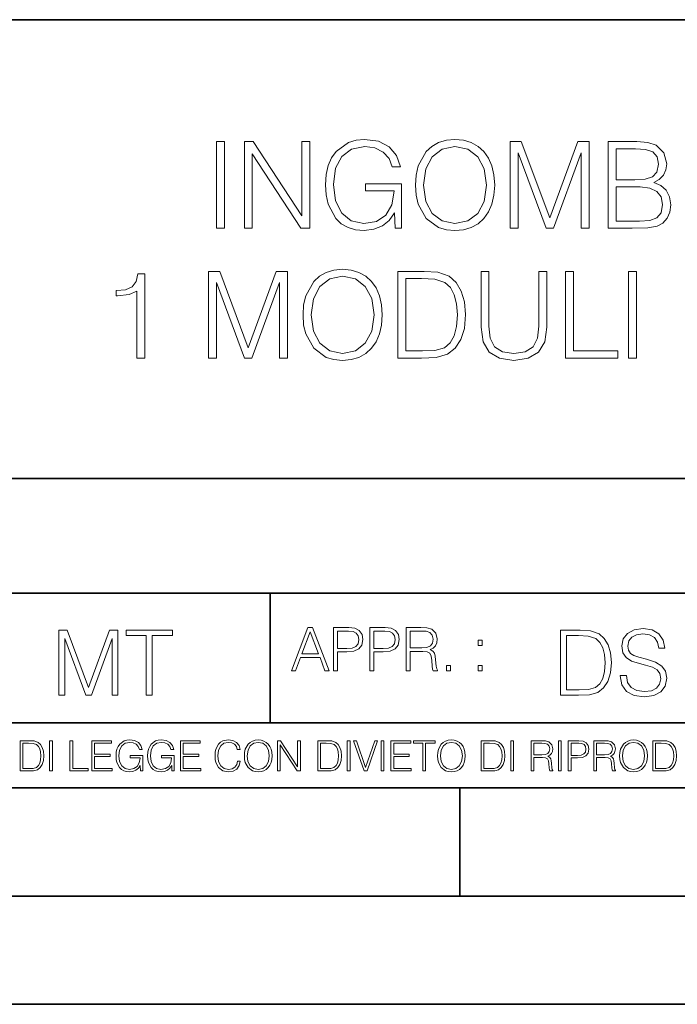
# Model space of a CAD drawing. Extents: x 0 to 420, y 0 to 297.
# Drawn here: x 293 to 324, y 0 to 46 of the extents above; entities that cross this region are included whole.
import ezdxf

# ---------------------------------------------------------------- set-up
doc = ezdxf.new("R2010")
doc.units = 0

msp = doc.modelspace()

# ---------------------------------------------------------------- linework, layer by layer
at = {"color": 7, "lineweight": 35}
for p, q in [((234.999802, 45.500252), (410, 45.500252)), ((254.999802, 24.300249), (410, 24.300249)), ((234.999802, 19.00025), (329.999786, 19.00025)), ((304.970581, 13.00025), (304.970581, 19.00025)), ((234.999802, 13.00025), (410, 13.00025)), ((25.000401, 9.99976), (410, 9.99976)), ((234.999802, 10.00025), (410, 10.00025)), ((313.75, 4.99976), (313.75, 9.99976)), ((267.5, 4.99976), (415, 4.99976)), ((0, 0), (420, 0)), ((0, 0), (420, 0))]:
    msp.add_line(p, q, dxfattribs=at)
at = {"color": 7, "lineweight": 18}
for points in [[(302.487183, 35.863914), (302.85437, 35.863914), (302.85437, 39.863914), (302.487183, 39.863914)], [(303.777863, 35.863914), (304.14505, 35.863914), (304.14505, 39.296459), (306.392609, 35.863914), (306.798737, 35.863914), (306.798737, 39.863914), (306.431549, 39.863914), (306.431549, 36.43137), (304.18399, 39.863914), (303.777863, 39.863914)], [(310.754242, 35.863914), (311.049072, 35.863914), (311.049072, 37.916767), (309.380096, 37.916767), (309.380096, 37.588531), (310.698608, 37.588531), (310.698608, 37.571842), (310.604034, 36.93763), (310.325867, 36.470314), (309.886353, 36.181023), (309.302216, 36.080883), (308.723633, 36.203274), (308.284119, 36.559326), (308.000397, 37.126778), (307.905823, 37.877823), (308.000397, 38.63443), (308.284119, 39.185196), (308.734772, 39.524555), (309.34671, 39.641384), (309.814026, 39.574623), (310.197906, 39.385471), (310.47049, 39.090618), (310.620697, 38.701187), (310.999023, 38.701187), (310.820984, 39.229702), (310.476074, 39.630257), (309.975372, 39.880604), (309.341156, 39.969616), (308.946167, 39.930676), (308.590118, 39.82497), (308.022644, 39.413288), (307.811249, 39.112873), (307.655487, 38.756821), (307.555328, 38.339577), (307.527527, 37.872261), (307.555328, 37.39938), (307.649902, 36.982136), (308.005981, 36.314541), (308.261871, 36.069756), (308.573425, 35.897293), (308.92392, 35.791592), (309.318909, 35.752647), (309.769531, 35.813847), (310.16452, 35.969616), (310.481628, 36.225529), (310.715271, 36.57045)], [(311.688873, 37.861134), (311.716675, 37.388252), (311.816803, 36.97657), (312.18399, 36.314541), (312.762573, 35.897293), (313.118622, 35.791592), (313.519165, 35.752647), (313.914185, 35.791592), (314.270233, 35.897293), (314.587341, 36.069756), (314.85437, 36.314541), (315.065765, 36.614956), (315.221558, 36.97657), (315.316132, 37.388252), (315.355072, 37.861134), (315.321686, 38.328449), (315.221558, 38.740131), (315.065765, 39.101746), (314.85437, 39.407726), (314.587341, 39.646946), (314.270233, 39.819408), (313.914185, 39.930676), (313.519165, 39.969616), (313.118622, 39.930676), (312.762573, 39.819408), (312.451019, 39.646946), (312.18399, 39.407726), (311.816803, 38.740131), (311.716675, 38.322884)], [(312.067169, 37.861134), (312.172852, 38.606613), (312.467712, 39.168503), (312.929474, 39.51899), (313.519165, 39.641384), (314.114441, 39.51899), (314.570648, 39.168503), (314.871063, 38.612175), (314.976746, 37.861134), (314.871063, 37.104527), (314.570648, 36.548199), (314.114441, 36.197712), (313.519165, 36.080883), (312.92392, 36.197712), (312.467712, 36.548199), (312.167297, 37.104527)], [(316.067169, 35.863914), (316.434326, 35.863914), (316.434326, 39.352093), (317.736145, 35.863914), (318.0755, 35.863914), (319.349487, 39.352093), (319.349487, 35.863914), (319.716675, 35.863914), (319.716675, 39.863914), (319.19928, 39.863914), (317.903046, 36.342358), (316.584534, 39.863914), (316.067169, 39.863914)], [(320.606812, 35.863914), (321.713898, 35.863914), (322.431549, 35.875042), (322.865479, 35.952927), (323.126953, 36.103134), (323.32724, 36.33123), (323.449646, 36.609394), (323.494141, 36.943192), (323.438507, 37.315929), (323.282745, 37.62191), (323.037964, 37.844444), (322.715271, 37.977962), (322.965637, 38.117043), (323.154785, 38.317322), (323.266052, 38.556541), (323.310547, 38.840271), (323.182617, 39.346531), (322.826538, 39.702579), (322.437134, 39.830536), (321.930847, 39.863914), (320.606812, 39.863914)], [(321.864105, 39.535683), (322.331421, 39.5023), (322.665222, 39.391037), (322.865479, 39.168503), (322.932251, 38.818016), (322.859924, 38.456406), (322.659668, 38.239437), (322.314728, 38.12817), (321.830719, 38.100353), (320.973969, 38.100353), (320.973969, 39.535683)], [(320.973969, 36.192146), (320.973969, 37.772121), (322.081085, 37.772121), (322.526123, 37.716488), (322.85437, 37.56628), (323.049072, 37.310368), (323.115845, 36.959881), (323.049072, 36.581577), (322.85437, 36.347919), (322.526123, 36.225529), (322.053253, 36.192146)], [(298.812653, 29.863914), (299.17984, 29.863914), (299.17984, 33.752647), (298.857178, 33.752647), (298.773712, 33.402161), (298.590118, 33.162941), (298.284149, 33.023857), (297.872467, 32.984917), (297.85022, 32.984917), (297.85022, 32.745693), (297.905853, 32.745693), (298.45105, 32.795765), (298.812653, 32.962662)], [(302.122803, 29.863914), (302.48999, 29.863914), (302.48999, 33.352093), (303.791809, 29.863914), (304.131165, 29.863914), (305.405151, 33.352093), (305.405151, 29.863914), (305.772339, 29.863914), (305.772339, 33.863914), (305.254944, 33.863914), (303.958679, 30.342358), (302.640198, 33.863914), (302.122803, 33.863914)], [(306.48999, 31.861134), (306.517792, 31.388254), (306.61795, 30.97657), (306.985107, 30.314541), (307.56369, 29.897295), (307.919739, 29.791592), (308.320312, 29.752649), (308.715302, 29.791592), (309.07135, 29.897295), (309.388458, 30.069756), (309.655487, 30.314541), (309.866913, 30.614958), (310.022675, 30.97657), (310.117249, 31.388254), (310.156189, 31.861134), (310.122803, 32.328449), (310.022675, 32.740131), (309.866913, 33.101746), (309.655487, 33.407726), (309.388458, 33.646946), (309.07135, 33.819408), (308.715302, 33.930676), (308.320312, 33.969616), (307.919739, 33.930676), (307.56369, 33.819408), (307.252167, 33.646946), (306.985107, 33.407726), (306.61795, 32.740131), (306.517792, 32.322884)], [(311.814056, 33.863914), (310.87384, 33.863914), (310.87384, 29.863914), (311.975372, 29.863914), (312.654114, 29.891731), (313.171478, 30.036377), (313.527527, 30.314541), (313.794586, 30.715097), (313.955902, 31.232483), (314.011536, 31.872259), (313.955902, 32.467529), (313.811279, 32.962662), (313.572052, 33.357655), (313.254944, 33.646946), (312.72644, 33.830536), (312.086639, 33.863914)], [(314.723633, 33.863914), (314.723633, 31.293678), (314.818207, 30.620522), (315.101959, 30.136515), (315.574829, 29.852787), (316.242432, 29.752649), (316.904449, 29.852787), (317.377319, 30.136515), (317.666626, 30.620522), (317.766754, 31.293678), (317.766754, 33.863914), (317.399597, 33.863914), (317.399597, 31.343748), (317.332825, 30.781857), (317.126984, 30.386864), (316.770935, 30.153206), (316.242432, 30.080883), (315.708344, 30.153206), (315.352295, 30.386864), (315.152008, 30.781857), (315.09082, 31.343748), (315.09082, 33.863914)], [(318.629059, 29.863914), (321.049103, 29.863914), (321.049103, 30.192148), (318.996246, 30.192148), (318.996246, 33.863914), (318.629059, 33.863914)], [(321.549805, 29.863914), (321.916962, 29.863914), (321.916962, 33.863914), (321.549805, 33.863914)], [(306.868286, 31.861134), (306.973999, 32.606613), (307.26886, 33.168503), (307.730591, 33.51899), (308.320312, 33.641384), (308.915588, 33.51899), (309.371765, 33.168503), (309.67218, 32.612175), (309.777893, 31.861134), (309.67218, 31.104527), (309.371765, 30.548199), (308.915588, 30.197712), (308.320312, 30.080883), (307.725037, 30.197712), (307.26886, 30.548199), (306.968445, 31.104527)], [(311.241028, 30.192148), (311.241028, 33.535683), (311.975372, 33.535683), (312.587341, 33.507866), (313.054657, 33.357655), (313.304993, 33.118435), (313.483032, 32.790199), (313.594299, 32.372955), (313.63324, 31.861134), (313.594299, 31.327057), (313.483032, 30.898685), (313.293884, 30.570452), (313.026855, 30.342358), (312.592896, 30.214401), (312.014313, 30.192148)], [(305.956665, 15.412767), (306.148621, 15.412767), (306.376709, 16.024729), (307.277954, 16.024729), (307.503265, 15.412767), (307.69519, 15.412767), (306.935822, 17.412767), (306.716064, 17.412767)], [(307.906616, 15.412767), (308.090179, 15.412767), (308.090179, 16.28064), (308.515778, 16.28064), (308.841248, 16.314018), (309.07489, 16.419722), (309.213989, 16.597746), (309.261261, 16.850876), (309.219543, 17.095661), (309.09436, 17.270905), (308.891296, 17.376606), (308.604797, 17.412767), (307.906616, 17.412767)], [(309.5867, 15.412767), (309.770294, 15.412767), (309.770294, 16.28064), (310.195892, 16.28064), (310.521332, 16.314018), (310.755005, 16.419722), (310.894073, 16.597746), (310.941376, 16.850876), (310.899658, 17.095661), (310.774475, 17.270905), (310.571411, 17.376606), (310.284912, 17.412767), (309.5867, 17.412767)], [(311.266815, 15.412767), (311.450409, 15.412767), (311.450409, 16.308456), (312.034546, 16.308456), (312.232056, 16.288984), (312.351654, 16.222225), (312.412872, 16.091488), (312.443451, 15.882865), (312.465698, 15.618608), (312.482391, 15.493435), (312.510223, 15.412767), (312.713287, 15.412767), (312.713287, 15.440584), (312.67157, 15.504561), (312.649292, 15.624172), (312.624268, 15.924589), (312.604797, 16.094269), (312.568634, 16.225006), (312.496307, 16.322365), (312.373932, 16.389124), (312.510223, 16.461447), (312.613129, 16.567148), (312.674347, 16.709013), (312.696594, 16.881474), (312.632599, 17.148512), (312.451813, 17.3321), (312.21814, 17.401642), (311.934418, 17.412767), (311.266815, 17.412767)], [(321.162415, 15.195244), (321.162415, 15.174381), (321.233337, 14.757135), (321.450317, 14.452546), (321.800781, 14.268957), (322.280609, 14.202198), (322.710388, 14.264785), (323.035828, 14.435856), (323.240295, 14.707066), (323.315399, 15.07007), (323.256989, 15.39135), (323.085907, 15.633352), (322.793823, 15.812768), (322.372406, 15.950459), (322.021942, 16.038082), (321.79245, 16.113186), (321.638062, 16.217497), (321.546265, 16.35936), (321.517059, 16.551294), (321.558777, 16.789124), (321.692291, 16.96854), (321.909271, 17.077024), (322.205505, 17.11875), (322.514282, 17.072851), (322.747925, 16.943506), (322.889801, 16.734882), (322.944031, 16.451155), (323.227783, 16.451155), (323.152679, 16.835022), (322.952393, 17.122921), (322.639465, 17.302338), (322.218048, 17.364923), (321.804962, 17.302338), (321.496185, 17.13961), (321.30011, 16.885092), (321.233337, 16.559639), (321.283417, 16.242533), (321.433624, 16.021391), (321.688141, 15.862838), (322.051147, 15.746009), (322.334869, 15.675077), (322.647797, 15.574938), (322.864777, 15.453937), (322.989929, 15.282866), (323.031677, 15.040863), (322.981598, 14.794687), (322.835571, 14.606927), (322.601898, 14.485926), (322.28479, 14.448374), (321.925964, 14.498443), (321.663086, 14.644479), (321.500366, 14.878137), (321.446136, 15.195244)], [(295.196045, 14.285647), (295.471436, 14.285647), (295.471436, 16.901781), (296.447784, 14.285647), (296.702301, 14.285647), (297.657806, 16.901781), (297.657806, 14.285647), (297.933197, 14.285647), (297.933197, 17.285646), (297.545135, 17.285646), (296.572968, 14.644479), (295.584076, 17.285646), (295.196045, 17.285646)], [(299.239166, 14.285647), (299.514557, 14.285647), (299.514557, 17.039473), (300.449188, 17.039473), (300.449188, 17.285646), (298.304535, 17.285646), (298.304535, 17.039473), (299.239166, 17.039473)], [(306.437897, 16.188845), (306.824554, 17.218052), (307.213989, 16.188845)], [(308.090179, 16.444756), (308.090179, 17.24865), (308.596436, 17.24865), (308.807861, 17.223616), (308.955292, 17.151293), (309.041504, 17.0289), (309.072113, 16.853657), (309.03595, 16.661724), (308.935822, 16.536551), (308.763336, 16.464228), (308.518555, 16.444756)], [(309.770294, 16.444756), (309.770294, 17.24865), (310.27655, 17.24865), (310.487976, 17.223616), (310.635406, 17.151293), (310.721619, 17.0289), (310.752228, 16.853657), (310.716064, 16.661724), (310.615936, 16.536551), (310.443451, 16.464228), (310.198669, 16.444756)], [(311.450409, 16.472572), (311.450409, 17.24865), (311.970581, 17.24865), (312.187561, 17.237524), (312.357239, 17.17911), (312.465698, 17.051155), (312.507446, 16.87591), (312.47406, 16.689541), (312.379486, 16.564367), (312.215363, 16.492044), (311.98172, 16.472572)], [(319.105377, 17.285646), (318.400238, 17.285646), (318.400238, 14.285647), (319.226379, 14.285647), (319.735413, 14.30651), (320.123474, 14.414993), (320.390503, 14.623617), (320.59079, 14.924034), (320.711792, 15.312073), (320.75351, 15.791906), (320.711792, 16.238359), (320.603302, 16.609709), (320.423889, 16.905952), (320.186035, 17.122921), (319.789673, 17.260612), (319.309845, 17.285646)], [(318.675629, 14.531822), (318.675629, 17.039473), (319.226379, 17.039473), (319.685364, 17.01861), (320.035828, 16.905952), (320.223602, 16.726538), (320.357117, 16.480362), (320.440582, 16.167427), (320.469788, 15.783561), (320.440582, 15.383005), (320.357117, 15.061726), (320.21524, 14.81555), (320.014984, 14.644479), (319.689514, 14.548512), (319.255585, 14.531822)], [(314.590881, 16.581057), (314.774475, 16.581057), (314.774475, 16.828623), (314.590881, 16.828623)], [(313.122192, 15.412767), (313.305756, 15.412767), (313.305756, 15.660334), (313.122192, 15.660334)], [(314.590881, 15.412767), (314.774475, 15.412767), (314.774475, 15.660334), (314.590881, 15.660334)], [(293.734528, 12.181828), (293.405457, 12.181828), (293.405457, 10.781829), (293.790985, 10.781829), (294.028534, 10.791565), (294.209625, 10.842191), (294.334259, 10.939548), (294.427704, 11.079742), (294.484192, 11.260827), (294.503662, 11.48475), (294.484192, 11.693094), (294.433563, 11.866391), (294.349823, 12.004639), (294.238831, 12.10589), (294.053864, 12.170146), (293.829926, 12.181828)], [(293.533966, 10.89671), (293.533966, 12.066947), (293.790985, 12.066947), (294.005188, 12.057211), (294.168732, 12.004639), (294.256348, 11.920911), (294.318665, 11.806029), (294.357605, 11.659993), (294.371246, 11.480855), (294.357605, 11.293929), (294.318665, 11.143998), (294.252472, 11.029117), (294.158997, 10.949284), (294.007141, 10.904499), (293.804626, 10.89671)], [(294.772369, 10.781829), (294.900879, 10.781829), (294.900879, 12.181828), (294.772369, 12.181828)], [(295.710876, 10.781829), (296.557892, 10.781829), (296.557892, 10.89671), (295.839386, 10.89671), (295.839386, 12.181828), (295.710876, 12.181828)], [(296.723389, 10.781829), (297.663879, 10.781829), (297.663879, 10.89671), (296.851898, 10.89671), (296.851898, 11.443859), (297.572357, 11.443859), (297.572357, 11.558742), (296.851898, 11.558742), (296.851898, 12.066947), (297.640503, 12.066947), (297.640503, 12.181828), (296.723389, 12.181828)], [(298.972351, 10.781829), (299.075562, 10.781829), (299.075562, 11.500327), (298.491394, 11.500327), (298.491394, 11.385445), (298.952881, 11.385445), (298.952881, 11.379603), (298.919769, 11.157629), (298.822418, 10.994068), (298.66861, 10.892817), (298.464142, 10.857768), (298.261658, 10.900605), (298.107819, 11.025223), (298.008514, 11.223831), (297.975403, 11.486697), (298.008514, 11.751509), (298.107819, 11.944277), (298.265533, 12.063053), (298.479736, 12.103943), (298.64328, 12.080577), (298.777649, 12.014374), (298.873047, 11.911175), (298.925629, 11.774875), (299.058044, 11.774875), (298.995728, 11.959854), (298.875, 12.100049), (298.699768, 12.187671), (298.477783, 12.218824), (298.339539, 12.205194), (298.214905, 12.168199), (298.016296, 12.02411), (297.942322, 11.918963), (297.887787, 11.794346), (297.852753, 11.64831), (297.843018, 11.48475), (297.852753, 11.319242), (297.885834, 11.173205), (298.010468, 10.939548), (298.100037, 10.853873), (298.209076, 10.793511), (298.331726, 10.756516), (298.470001, 10.742886), (298.627716, 10.764304), (298.765961, 10.818825), (298.876953, 10.908394), (298.95874, 11.029117)], [(300.430786, 10.781829), (300.533966, 10.781829), (300.533966, 11.500327), (299.949829, 11.500327), (299.949829, 11.385445), (300.411316, 11.385445), (300.411316, 11.379603), (300.378204, 11.157629), (300.280853, 10.994068), (300.127014, 10.892817), (299.922577, 10.857768), (299.720062, 10.900605), (299.566223, 11.025223), (299.466919, 11.223831), (299.433838, 11.486697), (299.466919, 11.751509), (299.566223, 11.944277), (299.723969, 12.063053), (299.938141, 12.103943), (300.101715, 12.080577), (300.236053, 12.014374), (300.331482, 11.911175), (300.384033, 11.774875), (300.516449, 11.774875), (300.454132, 11.959854), (300.333405, 12.100049), (300.158173, 12.187671), (299.936188, 12.218824), (299.797943, 12.205194), (299.67334, 12.168199), (299.474731, 12.02411), (299.400726, 11.918963), (299.346222, 11.794346), (299.311157, 11.64831), (299.301422, 11.48475), (299.311157, 11.319242), (299.344269, 11.173205), (299.468872, 10.939548), (299.558441, 10.853873), (299.66748, 10.793511), (299.790161, 10.756516), (299.928406, 10.742886), (300.086121, 10.764304), (300.224365, 10.818825), (300.335358, 10.908394), (300.417145, 11.029117)], [(300.818268, 10.781829), (301.758728, 10.781829), (301.758728, 10.89671), (300.946777, 10.89671), (300.946777, 11.443859), (301.667206, 11.443859), (301.667206, 11.558742), (300.946777, 11.558742), (300.946777, 12.066947), (301.735352, 12.066947), (301.735352, 12.181828), (300.818268, 12.181828)], [(303.464417, 11.239408), (303.425476, 11.077795), (303.33786, 10.957072), (303.207397, 10.88308), (303.039948, 10.857768), (302.837463, 10.898658), (302.685577, 11.019381), (302.588196, 11.21799), (302.555115, 11.486697), (302.588196, 11.751509), (302.683624, 11.944277), (302.833557, 12.063053), (303.036072, 12.103943), (303.19574, 12.080577), (303.322296, 12.014374), (303.409912, 11.909228), (303.450806, 11.772927), (303.577362, 11.772927), (303.53064, 11.955959), (303.419647, 12.096154), (303.252197, 12.185723), (303.036072, 12.218824), (302.782928, 12.168199), (302.677795, 12.107838), (302.588196, 12.02411), (302.465546, 11.794346), (302.432434, 11.64831), (302.422699, 11.48475), (302.432434, 11.317295), (302.465546, 11.171259), (302.586273, 10.937601), (302.779022, 10.791565), (303.032166, 10.742886), (303.256073, 10.777935), (303.427429, 10.873344), (303.540375, 11.029117), (303.591003, 11.239408)], [(303.777924, 11.480855), (303.787659, 11.315348), (303.822693, 11.171259), (303.951233, 10.939548), (304.153717, 10.793511), (304.27832, 10.756516), (304.418518, 10.742886), (304.556763, 10.756516), (304.681396, 10.793511), (304.792389, 10.853873), (304.885864, 10.939548), (304.959839, 11.044694), (305.014343, 11.171259), (305.047455, 11.315348), (305.061096, 11.480855), (305.049408, 11.644416), (305.014343, 11.788505), (304.959839, 11.91507), (304.885864, 12.022162), (304.792389, 12.10589), (304.681396, 12.166252), (304.556763, 12.205194), (304.418518, 12.218824), (304.27832, 12.205194), (304.153717, 12.166252), (304.044678, 12.10589), (303.951233, 12.022162), (303.822693, 11.788505), (303.787659, 11.642468)], [(303.910339, 11.480855), (303.947327, 11.741774), (304.050537, 11.938436), (304.212128, 12.061106), (304.418518, 12.103943), (304.626892, 12.061106), (304.78656, 11.938436), (304.891693, 11.74372), (304.92868, 11.480855), (304.891693, 11.216043), (304.78656, 11.021328), (304.626892, 10.898658), (304.418518, 10.857768), (304.210205, 10.898658), (304.050537, 11.021328), (303.945374, 11.216043)], [(305.312256, 10.781829), (305.440796, 10.781829), (305.440796, 11.98322), (306.227417, 10.781829), (306.369568, 10.781829), (306.369568, 12.181828), (306.241058, 12.181828), (306.241058, 10.980438), (305.454407, 12.181828), (305.312256, 12.181828)], [(307.498932, 12.181828), (307.169861, 12.181828), (307.169861, 10.781829), (307.555389, 10.781829), (307.792938, 10.791565), (307.97403, 10.842191), (308.098633, 10.939548), (308.192108, 11.079742), (308.248566, 11.260827), (308.268066, 11.48475), (308.248566, 11.693094), (308.197937, 11.866391), (308.114227, 12.004639), (308.003235, 12.10589), (307.818237, 12.170146), (307.59433, 12.181828)], [(307.29837, 10.89671), (307.29837, 12.066947), (307.555389, 12.066947), (307.769592, 12.057211), (307.933136, 12.004639), (308.020752, 11.920911), (308.083069, 11.806029), (308.122009, 11.659993), (308.135651, 11.480855), (308.122009, 11.293929), (308.083069, 11.143998), (308.016876, 11.029117), (307.923401, 10.949284), (307.771515, 10.904499), (307.569031, 10.89671)], [(308.536743, 10.781829), (308.665283, 10.781829), (308.665283, 12.181828), (308.536743, 12.181828)], [(309.317566, 10.781829), (309.455811, 10.781829), (309.940643, 12.181828), (309.810181, 12.181828), (309.387665, 10.94539), (308.965118, 12.181828), (308.83078, 12.181828)], [(310.104187, 10.781829), (310.232727, 10.781829), (310.232727, 12.181828), (310.104187, 12.181828)], [(310.555939, 10.781829), (311.496399, 10.781829), (311.496399, 10.89671), (310.684448, 10.89671), (310.684448, 11.443859), (311.404907, 11.443859), (311.404907, 11.558742), (310.684448, 11.558742), (310.684448, 12.066947), (311.473053, 12.066947), (311.473053, 12.181828), (310.555939, 12.181828)], [(312.03186, 10.781829), (312.1604, 10.781829), (312.1604, 12.066947), (312.596558, 12.066947), (312.596558, 12.181828), (311.595703, 12.181828), (311.595703, 12.066947), (312.03186, 12.066947)], [(312.709473, 11.480855), (312.719238, 11.315348), (312.754272, 11.171259), (312.882782, 10.939548), (313.085266, 10.793511), (313.2099, 10.756516), (313.350098, 10.742886), (313.488342, 10.756516), (313.612976, 10.793511), (313.723938, 10.853873), (313.817413, 10.939548), (313.891418, 11.044694), (313.945923, 11.171259), (313.979034, 11.315348), (313.992645, 11.480855), (313.980957, 11.644416), (313.945923, 11.788505), (313.891418, 11.91507), (313.817413, 12.022162), (313.723938, 12.10589), (313.612976, 12.166252), (313.488342, 12.205194), (313.350098, 12.218824), (313.2099, 12.205194), (313.085266, 12.166252), (312.976257, 12.10589), (312.882782, 12.022162), (312.754272, 11.788505), (312.719238, 11.642468)], [(312.841888, 11.480855), (312.878876, 11.741774), (312.982086, 11.938436), (313.143707, 12.061106), (313.350098, 12.103943), (313.558441, 12.061106), (313.718109, 11.938436), (313.823242, 11.74372), (313.86026, 11.480855), (313.823242, 11.216043), (313.718109, 11.021328), (313.558441, 10.898658), (313.350098, 10.857768), (313.141754, 10.898658), (312.982086, 11.021328), (312.876953, 11.216043)], [(315.059692, 12.181828), (314.730621, 12.181828), (314.730621, 10.781829), (315.11615, 10.781829), (315.353699, 10.791565), (315.53479, 10.842191), (315.659424, 10.939548), (315.752869, 11.079742), (315.809326, 11.260827), (315.828827, 11.48475), (315.809326, 11.693094), (315.758728, 11.866391), (315.674988, 12.004639), (315.563995, 12.10589), (315.379028, 12.170146), (315.15509, 12.181828)], [(314.859131, 10.89671), (314.859131, 12.066947), (315.11615, 12.066947), (315.330353, 12.057211), (315.493896, 12.004639), (315.581543, 11.920911), (315.643829, 11.806029), (315.68277, 11.659993), (315.696411, 11.480855), (315.68277, 11.293929), (315.643829, 11.143998), (315.577637, 11.029117), (315.484161, 10.949284), (315.332275, 10.904499), (315.129791, 10.89671)], [(316.097534, 10.781829), (316.226044, 10.781829), (316.226044, 12.181828), (316.097534, 12.181828)], [(317.036041, 10.781829), (317.164551, 10.781829), (317.164551, 11.408811), (317.573456, 11.408811), (317.7117, 11.395181), (317.795441, 11.348449), (317.838257, 11.256933), (317.85968, 11.110897), (317.875275, 10.925918), (317.886963, 10.838296), (317.906433, 10.781829), (318.048553, 10.781829), (318.048553, 10.8013), (318.019348, 10.846085), (318.003784, 10.929812), (317.986267, 11.140104), (317.972626, 11.258881), (317.947327, 11.350396), (317.896667, 11.418547), (317.811005, 11.465278), (317.906433, 11.515904), (317.978455, 11.589895), (318.021301, 11.6892), (318.036865, 11.809923), (317.992096, 11.99685), (317.86554, 12.125361), (317.701965, 12.17404), (317.503357, 12.181828), (317.036041, 12.181828)], [(317.164551, 11.523693), (317.164551, 12.066947), (317.528687, 12.066947), (317.680542, 12.059158), (317.799316, 12.018269), (317.875275, 11.928699), (317.90448, 11.806029), (317.881104, 11.67557), (317.814911, 11.587949), (317.700012, 11.537323), (317.536469, 11.523693)], [(318.305573, 10.781829), (318.434082, 10.781829), (318.434082, 12.181828), (318.305573, 12.181828)], [(318.757324, 10.781829), (318.885834, 10.781829), (318.885834, 11.389339), (319.183746, 11.389339), (319.41156, 11.412705), (319.575134, 11.486697), (319.672485, 11.611315), (319.705566, 11.788505), (319.676392, 11.959854), (319.588745, 12.082524), (319.446594, 12.156516), (319.246063, 12.181828), (318.757324, 12.181828)], [(318.885834, 11.504221), (318.885834, 12.066947), (319.240204, 12.066947), (319.388184, 12.049423), (319.491394, 11.998796), (319.551758, 11.913122), (319.573181, 11.790452), (319.547852, 11.656098), (319.477783, 11.568477), (319.357056, 11.517851), (319.185699, 11.504221)], [(319.933411, 10.781829), (320.06192, 10.781829), (320.06192, 11.408811), (320.470825, 11.408811), (320.60907, 11.395181), (320.69278, 11.348449), (320.735626, 11.256933), (320.75705, 11.110897), (320.772614, 10.925918), (320.784302, 10.838296), (320.803772, 10.781829), (320.945923, 10.781829), (320.945923, 10.8013), (320.916718, 10.846085), (320.901123, 10.929812), (320.883606, 11.140104), (320.869995, 11.258881), (320.844666, 11.350396), (320.794037, 11.418547), (320.708374, 11.465278), (320.803772, 11.515904), (320.875824, 11.589895), (320.91864, 11.6892), (320.934235, 11.809923), (320.889465, 11.99685), (320.762878, 12.125361), (320.599304, 12.17404), (320.400696, 12.181828), (319.933411, 12.181828)], [(320.06192, 11.523693), (320.06192, 12.066947), (320.426025, 12.066947), (320.577911, 12.059158), (320.696686, 12.018269), (320.772614, 11.928699), (320.801819, 11.806029), (320.778442, 11.67557), (320.71225, 11.587949), (320.597382, 11.537323), (320.433807, 11.523693)], [(321.132843, 11.480855), (321.142578, 11.315348), (321.177612, 11.171259), (321.306152, 10.939548), (321.508636, 10.793511), (321.63324, 10.756516), (321.773438, 10.742886), (321.911682, 10.756516), (322.036316, 10.793511), (322.147308, 10.853873), (322.240784, 10.939548), (322.314758, 11.044694), (322.369263, 11.171259), (322.402374, 11.315348), (322.416016, 11.480855), (322.404327, 11.644416), (322.369263, 11.788505), (322.314758, 11.91507), (322.240784, 12.022162), (322.147308, 12.10589), (322.036316, 12.166252), (321.911682, 12.205194), (321.773438, 12.218824), (321.63324, 12.205194), (321.508636, 12.166252), (321.399597, 12.10589), (321.306152, 12.022162), (321.177612, 11.788505), (321.142578, 11.642468)], [(321.265259, 11.480855), (321.302246, 11.741774), (321.405457, 11.938436), (321.567047, 12.061106), (321.773438, 12.103943), (321.981812, 12.061106), (322.141479, 11.938436), (322.246613, 11.74372), (322.2836, 11.480855), (322.246613, 11.216043), (322.141479, 11.021328), (321.981812, 10.898658), (321.773438, 10.857768), (321.565125, 10.898658), (321.405457, 11.021328), (321.300293, 11.216043)], [(322.996277, 12.181828), (322.667175, 12.181828), (322.667175, 10.781829), (323.052734, 10.781829), (323.290283, 10.791565), (323.471375, 10.842191), (323.595978, 10.939548), (323.689453, 11.079742), (323.745911, 11.260827), (323.765381, 11.48475), (323.745911, 11.693094), (323.695282, 11.866391), (323.611572, 12.004639), (323.50058, 12.10589), (323.315582, 12.170146), (323.091675, 12.181828)], [(322.795715, 10.89671), (322.795715, 12.066947), (323.052734, 12.066947), (323.266907, 12.057211), (323.430481, 12.004639), (323.518097, 11.920911), (323.580414, 11.806029), (323.619354, 11.659993), (323.632996, 11.480855), (323.619354, 11.293929), (323.580414, 11.143998), (323.514221, 11.029117), (323.420746, 10.949284), (323.26886, 10.904499), (323.066345, 10.89671)]]:
    msp.add_lwpolyline(points, close=True, dxfattribs=at)

doc.saveas('drawing.dxf')
